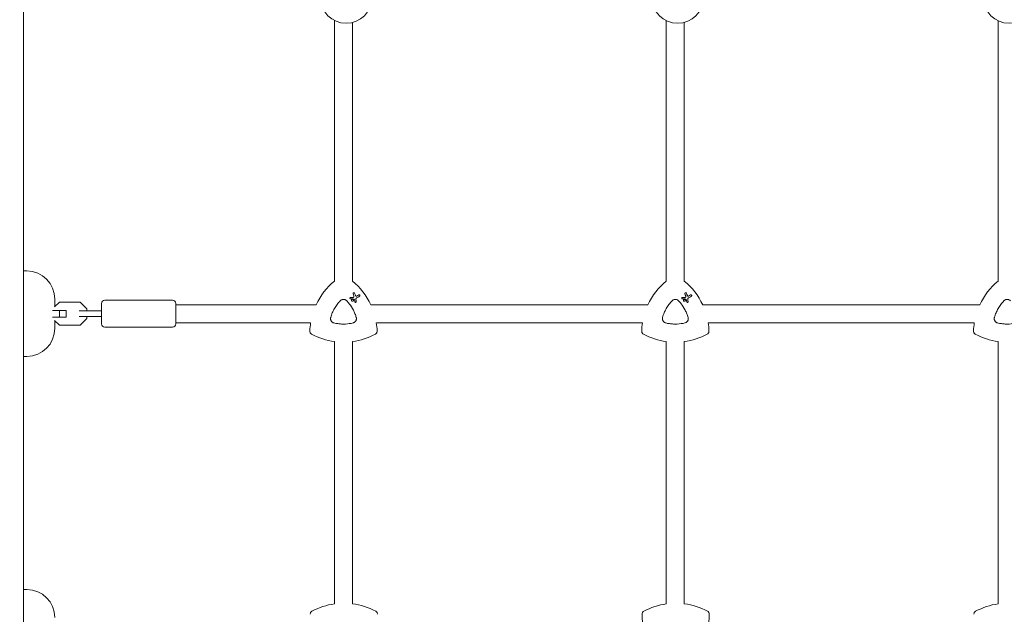
# Model space of a CAD drawing. Units: millimetres. Extents: x -10146 to 11599, y -11520 to 7551.
# Drawn here: x -5 to 870, y 415 to 944 of the extents above; entities that cross this region are included whole.
import ezdxf

# ---------------------------------------------------------------- set-up
doc = ezdxf.new("R2010")
doc.units = ezdxf.units.MM
doc.header["$LTSCALE"] = 20
doc.linetypes.add('HIDDEN', pattern=[9.525, 6.35, -3.175])
doc.layers.add('2d', color=230, linetype='Continuous')
doc.layers.add('EN-Free_Space_Hatch', color=10, linetype='HIDDEN')

msp = doc.modelspace()

# ---------------------------------------------------------------- hatches: boundary and pattern name
at = {"layer": 'EN-Free_Space_Hatch'}
h = msp.add_hatch(dxfattribs=at)
h.set_pattern_fill('ANSI31', color=256, scale=100)
h.set_pattern_definition([(345, (-2251.42, 5899.57), (82.175, 306.681), [])])
edge = h.paths.add_edge_path()
edge.add_line((-2251.42, 5899.57), (-143.49, 2248.54))
edge.add_arc((-1009.52, 1748.54), 1000, -150, 30, ccw=False)
edge.add_line((-1875.55, 1248.54), (-3983.47, 4899.57))
edge.add_arc((-3117.44, 5399.57), 1000, 30, 210, ccw=False)
edge = h.paths.add_edge_path()
edge.add_line((3092.75, 6044.53), (5200.67, 2393.5))
edge.add_arc((4334.65, 1893.5), 1000, -150, 30, ccw=False)
edge.add_line((3468.62, 1393.5), (1360.7, 5044.53))
edge.add_arc((2226.72, 5544.53), 1000, 30, 210, ccw=False)

# ---------------------------------------------------------------- linework, layer by layer
at = {"layer": '2d', "lineweight": 0}
for p, q in [((-2, 1029.04), (-2, 52.96)), ((274.38, 711.68), (274.38, 943.49)), ((290.38, 711.72), (290.38, 941.7)), ((569.38, 711.68), (569.38, 943.35)), ((585.38, 711.72), (585.38, 941.78)), ((864.38, 711.68), (864.38, 943.2)), ((0.83, 720.67), (-2, 720.67)), ((291.96, 701.26), (291.96, 701.26)), ((586.96, 701.26), (586.96, 701.26)), ((25.65, 688.71), (29.81, 692.87)), ((25.83, 695.67), (25.83, 688.89)), ((29.81, 692.87), (48.36, 692.87)), ((48.36, 692.87), (54.33, 686.89)), ((67.33, 673.67), (67.33, 691.67)), ((70.33, 694.67), (130.33, 694.67)), ((133.33, 673.67), (133.33, 691.67)), ((288.39, 696.03), (288.39, 696.03)), ((289.97, 693.86), (289.97, 693.86)), ((290.87, 695.42), (290.87, 695.42)), ((292.82, 692.82), (292.82, 692.82)), ((296.65, 699.39), (296.65, 699.39)), ((583.39, 696.03), (583.39, 696.03)), ((584.97, 693.86), (584.97, 693.86)), ((585.87, 695.42), (585.87, 695.42)), ((587.82, 692.82), (587.82, 692.82)), ((591.65, 699.39), (591.65, 699.39)), ((35.83, 685.67), (23.66, 685.67)), ((29.86, 679.67), (29.86, 685.67)), ((35.83, 679.67), (35.83, 685.67)), ((58.06, 685.17), (47.45, 685.17)), ((54.33, 686.89), (54.33, 685.17)), ((258.08, 690.67), (133.33, 690.67)), ((553.08, 690.67), (306.73, 690.67)), ((848.08, 690.67), (601.73, 690.67)), ((35.83, 679.67), (23.66, 679.67)), ((29.81, 672.47), (25.65, 676.62)), ((25.83, 676.44), (25.83, 669.67)), ((47.45, 680.17), (58.06, 680.17)), ((54.33, 678.44), (48.36, 672.47)), ((54.33, 680.17), (54.33, 678.44)), ((253.2, 674.67), (133.33, 674.67)), ((548.2, 674.67), (311.61, 674.67)), ((843.2, 674.67), (606.61, 674.67)), ((48.36, 672.47), (29.81, 672.47)), ((70.33, 670.67), (130.33, 670.67)), ((274.38, 424.51), (274.38, 657.93)), ((290.38, 424.6), (290.38, 657.92)), ((569.38, 424.51), (569.38, 657.93)), ((585.38, 424.6), (585.38, 657.92)), ((864.38, 424.51), (864.38, 657.93)), ((0.83, 644.67), (-2, 644.67)), ((0.83, 437.33), (-2, 437.33))]:
    msp.add_line(p, q, dxfattribs=at)
for centre in [(284.78, 964.01), (579.48, 964.01), (874.18, 964.01)]:
    msp.add_circle(centre, 23, dxfattribs=at)
for centre, radius, start, end in [((0.83, 695.67), 25, 0, 90), ((70.33, 691.67), 3, 90, 180), ((130.33, 691.67), 3, 0, 90), ((0.83, 669.67), 25, 270, 0), ((70.33, 673.67), 3, 180, 270), ((130.33, 673.67), 3, 270, 0), ((0.83, 412.33), 25, 0, 90), ((282.7, 365.16), 59.93, 97.9791, 118.20076), ((282.7, 365.16), 59.93, 61.79924, 82.6364), ((577.7, 365.16), 59.93, 97.9791, 118.20076), ((577.7, 365.16), 59.93, 61.79924, 82.6364), ((872.7, 365.16), 59.93, 97.9791, 118.20076), ((607.7, 417.12), 59.93, 181.79924, 189.4027), ((547.7, 417.12), 59.93, 350.5973, 358.20076)]:
    msp.add_arc(centre, radius, start, end, dxfattribs=at)
at = {"layer": '2d', "lineweight": 0, "extrusion": (0, 0, -1)}
for centre, major_axis, ratio, start_param, end_param in [((312.4, 665.36), (29.97, 51.9), 1, -1.658486, -1.211077), ((252.4, 665.36), (29.97, 51.9), 1, 0.162538, 0.611101), ((607.4, 665.36), (29.97, 51.9), 1, -1.658486, -1.211077), ((547.4, 665.36), (29.97, 51.9), 1, 0.162538, 0.611101), ((902.4, 665.36), (29.97, 51.9), 1, -1.658486, -1.211077), ((295.78, 687.8), (-26.68, 69.49), 0.00016, -1.415808, -1.388564), ((590.78, 687.8), (-26.68, 69.49), 0.00016, -1.415808, -1.388564), ((281.81, 696.82), (74.4, 3.19), 0.000137, -1.478571, -1.444549), ((291.23, 695.73), (-61.46, 41.47), 0.000018, -1.586176, -1.564283), ((293.82, 684.3), (-10.6, 74.17), 0.0002, -1.449885, -1.427418), ((278.56, 689.34), (65.31, 37.7), 0.000221, -1.328437, -1.301281), ((576.81, 696.82), (74.4, 3.19), 0.000137, -1.478571, -1.444549), ((586.23, 695.73), (-61.46, 41.47), 0.000018, -1.586176, -1.564283), ((588.82, 684.3), (-10.6, 74.17), 0.0002, -1.449885, -1.427418), ((573.56, 689.34), (65.31, 37.7), 0.000221, -1.328437, -1.301281), ((312.4, 665.36), (29.97, 51.9), 1, -2.063086, -1.938515), ((252.4, 665.36), (-29.97, -51.9), 1, -2.250463, -2.125891), ((607.4, 665.36), (29.97, 51.9), 1, -2.063086, -1.938515), ((547.4, 665.36), (-29.97, -51.9), 1, -2.250463, -2.125891), ((902.4, 665.36), (29.97, 51.9), 1, -2.063086, -1.938515), ((282.4, 717.32), (-29.97, -51.9), 1, -0.389354, -0.031496), ((282.4, 717.32), (-29.97, -51.9), 1, -1.015888, -0.65713), ((577.4, 717.32), (-29.97, -51.9), 1, -0.389354, -0.031496), ((577.4, 717.32), (-29.97, -51.9), 1, -1.015888, -0.65713), ((872.4, 717.32), (-29.97, -51.9), 1, -0.389354, -0.031496)]:
    msp.add_ellipse(centre, major_axis=major_axis, ratio=ratio, start_param=start_param, end_param=end_param, dxfattribs=at)
at = {"layer": '2d', "lineweight": 0}
for centre, major_axis, ratio, start_param, end_param in [((312.4, 665.36), (-29.97, -51.9), 1, -1.930516, -1.483107), ((252.4, 665.36), (29.97, 51.9), 1, -0.611101, -0.162538), ((607.4, 665.36), (-29.97, -51.9), 1, -1.930516, -1.483107), ((547.4, 665.36), (29.97, 51.9), 1, -0.611101, -0.162538), ((902.4, 665.36), (-29.97, -51.9), 1, -1.930516, -1.483107), ((297.15, 688.42), (26.97, -69.05), 0.000159, -1.752584, -1.721757), ((592.15, 688.42), (26.97, -69.05), 0.000159, -1.752584, -1.721757), ((281.97, 695.72), (-74.62, -2.54), 0.000135, -1.688478, -1.661156), ((294.88, 684.27), (9.51, -74.14), 0.000203, -1.722124, -1.694311), ((279.27, 688.13), (-65.42, -37.77), 0.000221, -1.839836, -1.798782), ((576.97, 695.72), (-74.62, -2.54), 0.000135, -1.688478, -1.661156), ((589.88, 684.27), (9.51, -74.14), 0.000203, -1.722124, -1.694311), ((574.27, 688.13), (-65.42, -37.77), 0.000221, -1.839836, -1.798782), ((312.4, 665.36), (-29.97, -51.9), 1, -1.203078, -1.078507), ((252.4, 665.36), (29.97, 51.9), 1, -1.015701, -0.89113), ((607.4, 665.36), (-29.97, -51.9), 1, -1.203078, -1.078507), ((547.4, 665.36), (29.97, 51.9), 1, -1.015701, -0.89113), ((902.4, 665.36), (-29.97, -51.9), 1, -1.203078, -1.078507), ((282.4, 717.32), (-29.97, -51.9), 1, 0.031496, 0.389354), ((282.4, 717.32), (29.97, 51.9), 1, -2.484462, -2.125704), ((577.4, 717.32), (-29.97, -51.9), 1, 0.031496, 0.389354), ((577.4, 717.32), (29.97, 51.9), 1, -2.484462, -2.125704), ((872.4, 717.32), (-29.97, -51.9), 1, 0.031496, 0.389354)]:
    msp.add_ellipse(centre, major_axis=major_axis, ratio=ratio, start_param=start_param, end_param=end_param, dxfattribs=at)
for points, knots in [([(290.94, 700.39), (290.92, 700.44), (290.9, 700.5), (290.88, 700.65), (290.89, 700.74), (290.94, 700.91), (290.98, 701), (291.09, 701.15), (291.17, 701.22), (291.25, 701.26), (291.32, 701.31), (291.41, 701.34), (291.6, 701.36), (291.7, 701.36), (291.87, 701.31), (291.96, 701.27), (292.11, 701.15), (292.17, 701.08), (292.23, 700.97), (292.25, 700.94), (292.26, 700.9)], [-0.991181, -0.991181, -0.991181, -0.991181, -0.828711, -0.828711, -0.55554, -0.55554, -0.27777, -0.27777, 0, 0, 0, 0.271379, 0.271379, 0.542757, 0.542757, 0.811711, 0.811711, 1.080665, 1.080665, 1.187362, 1.187362, 1.187362, 1.187362]), ([(585.94, 700.39), (585.92, 700.44), (585.9, 700.5), (585.88, 700.65), (585.89, 700.74), (585.94, 700.91), (585.98, 701), (586.09, 701.15), (586.17, 701.22), (586.25, 701.26), (586.32, 701.31), (586.41, 701.34), (586.6, 701.36), (586.7, 701.36), (586.87, 701.31), (586.96, 701.27), (587.11, 701.15), (587.17, 701.08), (587.23, 700.97), (587.25, 700.94), (587.26, 700.9)], [-0.991181, -0.991181, -0.991181, -0.991181, -0.828711, -0.828711, -0.55554, -0.55554, -0.27777, -0.27777, 0, 0, 0, 0.271379, 0.271379, 0.542757, 0.542757, 0.811711, 0.811711, 1.080665, 1.080665, 1.187362, 1.187362, 1.187362, 1.187362]), ([(271.04, 679.4), (271.44, 680.79), (271.93, 682.13), (273.04, 684.75), (273.68, 686.03), (274.75, 687.89), (275.13, 688.5), (275.92, 689.7), (276.34, 690.29), (277.63, 692.02), (278.56, 693.11), (279.56, 694.15)], [0.00007497, 0.00007497, 0.00007497, 0.00007497, 0.00434929, 0.00434929, 0.00862362, 0.00862362, 0.01076079, 0.01076079, 0.01289795, 0.01289795, 0.01717228, 0.01717228, 0.01717228, 0.01717228]), ([(279.56, 694.15), (279.74, 694.35), (279.94, 694.52), (280.37, 694.82), (280.61, 694.95), (281.1, 695.15), (281.35, 695.23), (281.87, 695.34), (282.13, 695.37), (282.66, 695.37), (282.93, 695.34), (283.45, 695.23), (283.7, 695.15), (284.19, 694.95), (284.42, 694.82), (284.86, 694.52), (285.06, 694.35), (285.24, 694.15)], [0.000213005, 0.000213005, 0.000213005, 0.000213005, 0.001004365, 0.001004365, 0.001795725, 0.001795725, 0.002587084, 0.002587084, 0.003378444, 0.003378444, 0.004169803, 0.004169803, 0.004961163, 0.004961163, 0.005752522, 0.005752522, 0.006543882, 0.006543882, 0.006543882, 0.006543882]), ([(285.24, 694.15), (286.04, 693.32), (286.8, 692.44), (287.51, 691.54), (288.92, 689.75), (290.15, 687.84), (291.47, 685.28), (291.72, 684.76), (292.2, 683.72), (292.43, 683.19), (293.06, 681.59), (293.44, 680.51), (293.76, 679.4)], [0.00026803, 0.00026803, 0.00026803, 0.00026803, 0.00372081, 0.00372081, 0.00372081, 0.01054467, 0.01054467, 0.01225064, 0.01225064, 0.0139566, 0.0139566, 0.01736853, 0.01736853, 0.01736853, 0.01736853]), ([(288.71, 695.95), (288.65, 695.95), (288.59, 695.96), (288.46, 695.99), (288.39, 696.03), (288.27, 696.12), (288.22, 696.18), (288.14, 696.31), (288.12, 696.39), (288.1, 696.54), (288.1, 696.62), (288.14, 696.76), (288.17, 696.83), (288.27, 696.96), (288.33, 697.01), (288.39, 697.04), (288.46, 697.08), (288.53, 697.11), (288.63, 697.12), (288.64, 697.12), (288.66, 697.12)], [-1.50334, -1.50334, -1.50334, -1.50334, -1.33537, -1.33537, -1.115029, -1.115029, -0.894689, -0.894689, -0.671838, -0.671838, -0.448987, -0.448987, -0.224493, -0.224493, 0, 0, 0, 0.221589, 0.221589, 0.271054, 0.271054, 0.271054, 0.271054]), ([(289.97, 695.42), (290.07, 695.48), (290.18, 695.52), (290.42, 695.55), (290.54, 695.54), (290.76, 695.48), (290.87, 695.43), (291.06, 695.28), (291.14, 695.19), (291.26, 694.99), (291.3, 694.88), (291.33, 694.64), (291.32, 694.52), (291.26, 694.3), (291.21, 694.19), (291.06, 694), (290.97, 693.92), (290.77, 693.8), (290.66, 693.76), (290.42, 693.73), (290.3, 693.74), (290.08, 693.8), (289.97, 693.85), (289.78, 694), (289.7, 694.09), (289.58, 694.29), (289.54, 694.4), (289.51, 694.64), (289.52, 694.76), (289.58, 694.98), (289.63, 695.09), (289.78, 695.28), (289.87, 695.36), (289.97, 695.42)], [0, 0, 0, 0, 0.341998, 0.341998, 0.683995, 0.683995, 1.02374, 1.02374, 1.363485, 1.363485, 1.70513, 1.70513, 2.046775, 2.046775, 2.392659, 2.392659, 2.738543, 2.738543, 3.08152, 3.08152, 3.424498, 3.424498, 3.76324, 3.76324, 4.101983, 4.101983, 4.443604, 4.443604, 4.785225, 4.785225, 5.131118, 5.131118, 5.477011, 5.477011, 5.477011, 5.477011]), ([(290.83, 696), (290.81, 696.01), (290.8, 696.01), (290.78, 696.02), (290.77, 696.02), (290.75, 696.02), (290.73, 696.02)], [-0.04712682, -0.04712682, -0.04712682, -0.04712682, 0, 0, 0, 0.04729116, 0.04729116, 0.04729116, 0.04729116]), ([(291.18, 697.23), (291.22, 697.23), (291.27, 697.24), (291.39, 697.28), (291.46, 697.31), (291.51, 697.36), (291.57, 697.4), (291.62, 697.46), (291.68, 697.57), (291.69, 697.62), (291.71, 697.66)], [-0.3554415, -0.3554415, -0.3554415, -0.3554415, -0.2193913, -0.2193913, 0, 0, 0, 0.2216981, 0.2216981, 0.3586394, 0.3586394, 0.3586394, 0.3586394]), ([(291.71, 697.66), (291.75, 697.83), (291.76, 698.01), (291.72, 698.31), (291.69, 698.42), (291.65, 698.52)], [2.398289, 2.398289, 2.398289, 2.398289, 2.9257201, 2.9257201, 3.2514965, 3.2514965, 3.2514965, 3.2514965]), ([(292.29, 694.9), (292.29, 694.9), (292.29, 694.9), (292.28, 694.94), (292.27, 694.97), (292.25, 695), (292.23, 695.03), (292.21, 695.06), (292.17, 695.09), (292.17, 695.09), (292.17, 695.09)], [-0.1134488, -0.1134488, -0.1134488, -0.1134488, -0.1067057, -0.1067057, 0, 0, 0, 0.1063235, 0.1063235, 0.1129111, 0.1129111, 0.1129111, 0.1129111]), ([(293.7, 693.4), (293.71, 693.32), (293.7, 693.25), (293.66, 693.1), (293.63, 693.03), (293.53, 692.91), (293.47, 692.85), (293.34, 692.78), (293.27, 692.75), (293.11, 692.73), (293.03, 692.74), (292.89, 692.78), (292.81, 692.81), (292.69, 692.91), (292.64, 692.97), (292.56, 693.09), (292.54, 693.17), (292.53, 693.24)], [1.118805, 1.118805, 1.118805, 1.118805, 1.339319, 1.339319, 1.566316, 1.566316, 1.793312, 1.793312, 2.018992, 2.018992, 2.244672, 2.244672, 2.466002, 2.466002, 2.687333, 2.687333, 2.904057, 2.904057, 2.904057, 2.904057]), ([(293.08, 698.8), (293.09, 698.78), (293.1, 698.76), (293.15, 698.66), (293.22, 698.57), (293.38, 698.43), (293.47, 698.37), (293.56, 698.34), (293.66, 698.31), (293.77, 698.29), (293.98, 698.3), (294.08, 698.33), (294.19, 698.38), (294.21, 698.39), (294.23, 698.4)], [-0.666005, -0.666005, -0.666005, -0.666005, -0.600739, -0.600739, -0.300369, -0.300369, 0, 0, 0, 0.30366, 0.30366, 0.60732, 0.60732, 0.67378, 0.67378, 0.67378, 0.67378]), ([(294.04, 696.68), (293.98, 696.64), (293.91, 696.59), (293.72, 696.43), (293.62, 696.29), (293.55, 696.15), (293.48, 696.01), (293.44, 695.85), (293.42, 695.6), (293.42, 695.52), (293.43, 695.44)], [-0.713778, -0.713778, -0.713778, -0.713778, -0.482011, -0.482011, 0, 0, 0, 0.47753, 0.47753, 0.708462, 0.708462, 0.708462, 0.708462]), ([(295.94, 699.39), (296.02, 699.44), (296.11, 699.47), (296.3, 699.49), (296.39, 699.49), (296.57, 699.44), (296.65, 699.4), (296.8, 699.28), (296.86, 699.21), (296.95, 699.06), (296.98, 698.97), (297, 698.78), (297, 698.69), (296.95, 698.52), (296.91, 698.43), (296.8, 698.28), (296.72, 698.22), (296.65, 698.18)], [0, 0, 0, 0, 0.27262, 0.27262, 0.545239, 0.545239, 0.808258, 0.808258, 1.071277, 1.071277, 1.3406, 1.3406, 1.609922, 1.609922, 1.884235, 1.884235, 2.158548, 2.158548, 2.158548, 2.158548]), ([(566.04, 679.4), (566.44, 680.79), (566.93, 682.13), (568.04, 684.75), (568.68, 686.03), (569.75, 687.89), (570.13, 688.5), (570.92, 689.7), (571.34, 690.29), (572.63, 692.02), (573.56, 693.11), (574.56, 694.15)], [0.00007497, 0.00007497, 0.00007497, 0.00007497, 0.00434929, 0.00434929, 0.00862362, 0.00862362, 0.01076079, 0.01076079, 0.01289795, 0.01289795, 0.01717228, 0.01717228, 0.01717228, 0.01717228]), ([(574.56, 694.15), (574.74, 694.35), (574.94, 694.52), (575.37, 694.82), (575.61, 694.95), (576.1, 695.15), (576.35, 695.23), (576.87, 695.34), (577.13, 695.37), (577.66, 695.37), (577.93, 695.34), (578.45, 695.23), (578.7, 695.15), (579.19, 694.95), (579.42, 694.82), (579.86, 694.52), (580.06, 694.35), (580.24, 694.15)], [0.000213005, 0.000213005, 0.000213005, 0.000213005, 0.001004365, 0.001004365, 0.001795725, 0.001795725, 0.002587084, 0.002587084, 0.003378444, 0.003378444, 0.004169803, 0.004169803, 0.004961163, 0.004961163, 0.005752522, 0.005752522, 0.006543882, 0.006543882, 0.006543882, 0.006543882]), ([(580.24, 694.15), (581.04, 693.32), (581.8, 692.44), (582.51, 691.54), (583.92, 689.75), (585.15, 687.84), (586.47, 685.28), (586.72, 684.76), (587.2, 683.72), (587.43, 683.19), (588.06, 681.59), (588.44, 680.51), (588.76, 679.4)], [0.00026803, 0.00026803, 0.00026803, 0.00026803, 0.00372081, 0.00372081, 0.00372081, 0.01054467, 0.01054467, 0.01225064, 0.01225064, 0.0139566, 0.0139566, 0.01736853, 0.01736853, 0.01736853, 0.01736853]), ([(583.71, 695.95), (583.65, 695.95), (583.59, 695.96), (583.46, 695.99), (583.39, 696.03), (583.27, 696.12), (583.22, 696.18), (583.14, 696.31), (583.12, 696.39), (583.1, 696.54), (583.1, 696.62), (583.14, 696.76), (583.17, 696.83), (583.27, 696.96), (583.33, 697.01), (583.39, 697.04), (583.46, 697.08), (583.53, 697.11), (583.63, 697.12), (583.64, 697.12), (583.66, 697.12)], [-1.50334, -1.50334, -1.50334, -1.50334, -1.33537, -1.33537, -1.115029, -1.115029, -0.894689, -0.894689, -0.671838, -0.671838, -0.448987, -0.448987, -0.224493, -0.224493, 0, 0, 0, 0.221589, 0.221589, 0.271054, 0.271054, 0.271054, 0.271054]), ([(584.97, 695.42), (585.07, 695.48), (585.18, 695.52), (585.42, 695.55), (585.54, 695.54), (585.76, 695.48), (585.87, 695.43), (586.06, 695.28), (586.14, 695.19), (586.26, 694.99), (586.3, 694.88), (586.33, 694.64), (586.32, 694.52), (586.26, 694.3), (586.21, 694.19), (586.06, 694), (585.97, 693.92), (585.77, 693.8), (585.66, 693.76), (585.42, 693.73), (585.3, 693.74), (585.08, 693.8), (584.97, 693.85), (584.78, 694), (584.7, 694.09), (584.58, 694.29), (584.54, 694.4), (584.51, 694.64), (584.52, 694.76), (584.58, 694.98), (584.63, 695.09), (584.78, 695.28), (584.87, 695.36), (584.97, 695.42)], [0, 0, 0, 0, 0.341998, 0.341998, 0.683995, 0.683995, 1.02374, 1.02374, 1.363485, 1.363485, 1.70513, 1.70513, 2.046775, 2.046775, 2.392659, 2.392659, 2.738543, 2.738543, 3.08152, 3.08152, 3.424498, 3.424498, 3.76324, 3.76324, 4.101983, 4.101983, 4.443604, 4.443604, 4.785225, 4.785225, 5.131118, 5.131118, 5.477011, 5.477011, 5.477011, 5.477011]), ([(585.83, 696), (585.81, 696.01), (585.8, 696.01), (585.78, 696.02), (585.77, 696.02), (585.75, 696.02), (585.73, 696.02)], [-0.04712682, -0.04712682, -0.04712682, -0.04712682, 0, 0, 0, 0.04729116, 0.04729116, 0.04729116, 0.04729116]), ([(586.18, 697.23), (586.22, 697.23), (586.27, 697.24), (586.39, 697.28), (586.46, 697.31), (586.51, 697.36), (586.57, 697.4), (586.62, 697.46), (586.68, 697.57), (586.69, 697.62), (586.71, 697.66)], [-0.3554415, -0.3554415, -0.3554415, -0.3554415, -0.2193913, -0.2193913, 0, 0, 0, 0.2216981, 0.2216981, 0.3586394, 0.3586394, 0.3586394, 0.3586394]), ([(586.71, 697.66), (586.75, 697.83), (586.76, 698.01), (586.72, 698.31), (586.69, 698.42), (586.65, 698.52)], [2.398289, 2.398289, 2.398289, 2.398289, 2.9257201, 2.9257201, 3.2514965, 3.2514965, 3.2514965, 3.2514965]), ([(587.29, 694.9), (587.29, 694.9), (587.29, 694.9), (587.28, 694.94), (587.27, 694.97), (587.25, 695), (587.23, 695.03), (587.21, 695.06), (587.17, 695.09), (587.17, 695.09), (587.17, 695.09)], [-0.1134488, -0.1134488, -0.1134488, -0.1134488, -0.1067057, -0.1067057, 0, 0, 0, 0.1063235, 0.1063235, 0.1129111, 0.1129111, 0.1129111, 0.1129111]), ([(588.7, 693.4), (588.71, 693.32), (588.7, 693.25), (588.66, 693.1), (588.63, 693.03), (588.53, 692.91), (588.47, 692.85), (588.34, 692.78), (588.27, 692.75), (588.11, 692.73), (588.03, 692.74), (587.89, 692.78), (587.81, 692.81), (587.69, 692.91), (587.64, 692.97), (587.56, 693.09), (587.54, 693.17), (587.53, 693.24)], [1.118805, 1.118805, 1.118805, 1.118805, 1.339319, 1.339319, 1.566316, 1.566316, 1.793312, 1.793312, 2.018992, 2.018992, 2.244672, 2.244672, 2.466002, 2.466002, 2.687333, 2.687333, 2.904057, 2.904057, 2.904057, 2.904057]), ([(588.08, 698.8), (588.09, 698.78), (588.1, 698.76), (588.15, 698.66), (588.22, 698.57), (588.38, 698.43), (588.47, 698.37), (588.56, 698.34), (588.66, 698.31), (588.77, 698.29), (588.98, 698.3), (589.08, 698.33), (589.19, 698.38), (589.21, 698.39), (589.23, 698.4)], [-0.666005, -0.666005, -0.666005, -0.666005, -0.600739, -0.600739, -0.300369, -0.300369, 0, 0, 0, 0.30366, 0.30366, 0.60732, 0.60732, 0.67378, 0.67378, 0.67378, 0.67378]), ([(589.04, 696.68), (588.98, 696.64), (588.91, 696.59), (588.72, 696.43), (588.62, 696.29), (588.55, 696.15), (588.48, 696.01), (588.44, 695.85), (588.42, 695.6), (588.42, 695.52), (588.43, 695.44)], [-0.713778, -0.713778, -0.713778, -0.713778, -0.482011, -0.482011, 0, 0, 0, 0.47753, 0.47753, 0.708462, 0.708462, 0.708462, 0.708462]), ([(590.94, 699.39), (591.02, 699.44), (591.11, 699.47), (591.3, 699.49), (591.39, 699.49), (591.57, 699.44), (591.65, 699.4), (591.8, 699.28), (591.86, 699.21), (591.95, 699.06), (591.98, 698.97), (592, 698.78), (592, 698.69), (591.95, 698.52), (591.91, 698.43), (591.8, 698.28), (591.72, 698.22), (591.65, 698.18)], [0, 0, 0, 0, 0.27262, 0.27262, 0.545239, 0.545239, 0.808258, 0.808258, 1.071277, 1.071277, 1.3406, 1.3406, 1.609922, 1.609922, 1.884235, 1.884235, 2.158548, 2.158548, 2.158548, 2.158548]), ([(861.04, 679.4), (861.44, 680.79), (861.93, 682.13), (863.04, 684.75), (863.68, 686.03), (864.75, 687.89), (865.13, 688.5), (865.92, 689.7), (866.34, 690.29), (867.63, 692.02), (868.56, 693.11), (869.56, 694.15)], [0.00007497, 0.00007497, 0.00007497, 0.00007497, 0.00434929, 0.00434929, 0.00862362, 0.00862362, 0.01076079, 0.01076079, 0.01289795, 0.01289795, 0.01717228, 0.01717228, 0.01717228, 0.01717228]), ([(869.56, 694.15), (869.74, 694.35), (869.94, 694.52), (870.37, 694.82), (870.61, 694.95), (871.1, 695.15), (871.35, 695.23), (871.87, 695.34), (872.13, 695.37), (872.66, 695.37), (872.93, 695.34), (873.45, 695.23), (873.7, 695.15), (874.19, 694.95), (874.42, 694.82), (874.86, 694.52), (875.06, 694.35), (875.24, 694.15)], [0.000213005, 0.000213005, 0.000213005, 0.000213005, 0.001004365, 0.001004365, 0.001795725, 0.001795725, 0.002587084, 0.002587084, 0.003378444, 0.003378444, 0.004169803, 0.004169803, 0.004961163, 0.004961163, 0.005752522, 0.005752522, 0.006543882, 0.006543882, 0.006543882, 0.006543882]), ([(58.06, 685.17), (59.76, 685.17), (61.57, 685.17), (64.71, 685.17), (66.01, 685.17), (67.33, 685.17)], [0, 0, 0, 0, 5.885611, 5.885611, 9.916999, 9.916999, 9.916999, 9.916999]), ([(67.33, 680.17), (66.19, 680.17), (65.05, 680.17), (62.37, 680.17), (60.83, 680.17), (58.92, 680.17), (58.48, 680.17), (58.06, 680.17)], [1.014448, 1.014448, 1.014448, 1.014448, 4.50717, 4.50717, 9.459234, 9.459234, 10.938844, 10.938844, 10.938844, 10.938844]), ([(273.88, 674.48), (273.51, 674.57), (273.16, 674.71), (272.83, 674.91), (272.65, 675.02), (272.47, 675.14), (272.13, 675.42), (271.98, 675.57), (271.69, 675.9), (271.57, 676.08), (271.34, 676.45), (271.24, 676.64), (271.08, 677.05), (271.02, 677.26), (270.93, 677.68), (270.9, 677.9), (270.88, 678.33), (270.89, 678.55), (270.94, 678.98), (270.98, 679.19), (271.04, 679.4)], [0.000094654, 0.000094654, 0.000094654, 0.000094654, 0.001228513, 0.001228513, 0.001228513, 0.00187814, 0.00187814, 0.002527768, 0.002527768, 0.003177396, 0.003177396, 0.003827024, 0.003827024, 0.004476651, 0.004476651, 0.005126279, 0.005126279, 0.005775907, 0.005775907, 0.006425534, 0.006425534, 0.006425534, 0.006425534]), ([(290.92, 674.48), (288.68, 673.93), (286.43, 673.61), (283.01, 673.44), (281.87, 673.44), (280.15, 673.52), (279.57, 673.56), (278.42, 673.67), (277.85, 673.74), (277.28, 673.82), (276.14, 673.99), (275.01, 674.21), (273.88, 674.48)], [0.0003007, 0.0003007, 0.0003007, 0.0003007, 0.00713232, 0.00713232, 0.01054813, 0.01054813, 0.01225604, 0.01225604, 0.01396394, 0.01396394, 0.01396394, 0.01740119, 0.01740119, 0.01740119, 0.01740119]), ([(293.76, 679.4), (293.83, 679.15), (293.88, 678.89), (293.92, 678.36), (293.92, 678.1), (293.85, 677.57), (293.8, 677.31), (293.63, 676.81), (293.52, 676.57), (293.26, 676.11), (293.1, 675.89), (292.75, 675.49), (292.55, 675.32), (292.13, 675), (291.9, 674.86), (291.42, 674.63), (291.17, 674.55), (290.92, 674.48)], [0.000349923, 0.000349923, 0.000349923, 0.000349923, 0.001140963, 0.001140963, 0.001932003, 0.001932003, 0.002723043, 0.002723043, 0.003514084, 0.003514084, 0.004305124, 0.004305124, 0.005096164, 0.005096164, 0.005887204, 0.005887204, 0.006678245, 0.006678245, 0.006678245, 0.006678245]), ([(568.88, 674.48), (568.51, 674.57), (568.16, 674.71), (567.83, 674.91), (567.65, 675.02), (567.47, 675.14), (567.13, 675.42), (566.98, 675.57), (566.69, 675.9), (566.57, 676.08), (566.34, 676.45), (566.24, 676.64), (566.08, 677.05), (566.02, 677.26), (565.93, 677.68), (565.9, 677.9), (565.88, 678.33), (565.89, 678.55), (565.94, 678.98), (565.98, 679.19), (566.04, 679.4)], [0.000094654, 0.000094654, 0.000094654, 0.000094654, 0.001228513, 0.001228513, 0.001228513, 0.00187814, 0.00187814, 0.002527768, 0.002527768, 0.003177396, 0.003177396, 0.003827024, 0.003827024, 0.004476651, 0.004476651, 0.005126279, 0.005126279, 0.005775907, 0.005775907, 0.006425534, 0.006425534, 0.006425534, 0.006425534]), ([(585.92, 674.48), (583.68, 673.93), (581.43, 673.61), (578.01, 673.44), (576.87, 673.44), (575.15, 673.52), (574.57, 673.56), (573.42, 673.67), (572.85, 673.74), (572.28, 673.82), (571.14, 673.99), (570.01, 674.21), (568.88, 674.48)], [0.0003007, 0.0003007, 0.0003007, 0.0003007, 0.00713232, 0.00713232, 0.01054813, 0.01054813, 0.01225604, 0.01225604, 0.01396394, 0.01396394, 0.01396394, 0.01740119, 0.01740119, 0.01740119, 0.01740119]), ([(588.76, 679.4), (588.83, 679.15), (588.88, 678.89), (588.92, 678.36), (588.92, 678.1), (588.85, 677.57), (588.8, 677.31), (588.63, 676.81), (588.52, 676.57), (588.26, 676.11), (588.1, 675.89), (587.75, 675.49), (587.55, 675.32), (587.13, 675), (586.9, 674.86), (586.42, 674.63), (586.17, 674.55), (585.92, 674.48)], [0.000349923, 0.000349923, 0.000349923, 0.000349923, 0.001140963, 0.001140963, 0.001932003, 0.001932003, 0.002723043, 0.002723043, 0.003514084, 0.003514084, 0.004305124, 0.004305124, 0.005096164, 0.005096164, 0.005887204, 0.005887204, 0.006678245, 0.006678245, 0.006678245, 0.006678245]), ([(863.88, 674.48), (863.51, 674.57), (863.16, 674.71), (862.83, 674.91), (862.65, 675.02), (862.47, 675.14), (862.13, 675.42), (861.98, 675.57), (861.69, 675.9), (861.57, 676.08), (861.34, 676.45), (861.24, 676.64), (861.08, 677.05), (861.02, 677.26), (860.93, 677.68), (860.9, 677.9), (860.88, 678.33), (860.89, 678.55), (860.94, 678.98), (860.98, 679.19), (861.04, 679.4)], [0.000094654, 0.000094654, 0.000094654, 0.000094654, 0.001228513, 0.001228513, 0.001228513, 0.00187814, 0.00187814, 0.002527768, 0.002527768, 0.003177396, 0.003177396, 0.003827024, 0.003827024, 0.004476651, 0.004476651, 0.005126279, 0.005126279, 0.005775907, 0.005775907, 0.006425534, 0.006425534, 0.006425534, 0.006425534]), ([(880.92, 674.48), (878.68, 673.93), (876.43, 673.61), (873.01, 673.44), (871.87, 673.44), (870.15, 673.52), (869.57, 673.56), (868.42, 673.67), (867.85, 673.74), (867.28, 673.82), (866.14, 673.99), (865.01, 674.21), (863.88, 674.48)], [0.0003007, 0.0003007, 0.0003007, 0.0003007, 0.00713232, 0.00713232, 0.01054813, 0.01054813, 0.01225604, 0.01225604, 0.01396394, 0.01396394, 0.01396394, 0.01740119, 0.01740119, 0.01740119, 0.01740119]), ([(254.08, 664.5), (253.74, 664.69), (253.43, 664.94), (252.96, 665.52), (252.78, 665.83), (252.54, 666.52), (252.49, 666.88), (252.5, 667.24)], [0, 0, 0, 0, 1.171627, 1.171627, 2.254538, 2.254538, 3.337578, 3.337578, 3.337578, 3.337578]), ([(252.5, 667.24), (252.49, 666.85), (252.55, 666.46), (252.82, 665.76), (253, 665.44), (253.48, 664.9), (253.76, 664.67), (254.08, 664.5)], [0, 0, 0, 0, 1.171627, 1.171627, 2.254538, 2.254538, 3.337578, 3.337578, 3.337578, 3.337578]), ([(312.3, 667.24), (312.32, 666.85), (312.25, 666.46), (311.99, 665.76), (311.8, 665.44), (311.33, 664.9), (311.04, 664.67), (310.72, 664.5)], [0, 0, 0, 0, 1.171627, 1.171627, 2.254538, 2.254538, 3.337578, 3.337578, 3.337578, 3.337578]), ([(310.72, 664.5), (311.07, 664.69), (311.37, 664.94), (311.85, 665.52), (312.03, 665.83), (312.26, 666.52), (312.31, 666.88), (312.3, 667.24)], [0, 0, 0, 0, 1.171627, 1.171627, 2.254538, 2.254538, 3.337578, 3.337578, 3.337578, 3.337578]), ([(549.08, 664.5), (548.74, 664.69), (548.43, 664.94), (547.96, 665.52), (547.78, 665.83), (547.54, 666.52), (547.49, 666.88), (547.5, 667.24)], [0, 0, 0, 0, 1.171627, 1.171627, 2.254538, 2.254538, 3.337578, 3.337578, 3.337578, 3.337578]), ([(547.5, 667.24), (547.49, 666.85), (547.55, 666.46), (547.82, 665.76), (548, 665.44), (548.48, 664.9), (548.76, 664.67), (549.08, 664.5)], [0, 0, 0, 0, 1.171627, 1.171627, 2.254538, 2.254538, 3.337578, 3.337578, 3.337578, 3.337578]), ([(607.3, 667.24), (607.32, 666.85), (607.25, 666.46), (606.99, 665.76), (606.8, 665.44), (606.33, 664.9), (606.04, 664.67), (605.72, 664.5)], [0, 0, 0, 0, 1.171627, 1.171627, 2.254538, 2.254538, 3.337578, 3.337578, 3.337578, 3.337578]), ([(605.72, 664.5), (606.07, 664.69), (606.37, 664.94), (606.85, 665.52), (607.03, 665.83), (607.26, 666.52), (607.31, 666.88), (607.3, 667.24)], [0, 0, 0, 0, 1.171627, 1.171627, 2.254538, 2.254538, 3.337578, 3.337578, 3.337578, 3.337578]), ([(844.08, 664.5), (843.74, 664.69), (843.43, 664.94), (842.96, 665.52), (842.78, 665.83), (842.54, 666.52), (842.49, 666.88), (842.5, 667.24)], [0, 0, 0, 0, 1.171627, 1.171627, 2.254538, 2.254538, 3.337578, 3.337578, 3.337578, 3.337578]), ([(842.5, 667.24), (842.49, 666.85), (842.55, 666.46), (842.82, 665.76), (843, 665.44), (843.48, 664.9), (843.76, 664.67), (844.08, 664.5)], [0, 0, 0, 0, 1.171627, 1.171627, 2.254538, 2.254538, 3.337578, 3.337578, 3.337578, 3.337578]), ([(252.79, 415.24), (252.78, 415.63), (252.85, 416.02), (253.11, 416.73), (253.3, 417.04), (253.77, 417.58), (254.06, 417.81), (254.37, 417.98)], [0, 0, 0, 0, 1.171627, 1.171627, 2.254538, 2.254538, 3.337578, 3.337578, 3.337578, 3.337578]), ([(254.37, 417.98), (254.03, 417.79), (253.73, 417.54), (253.25, 416.96), (253.07, 416.65), (252.84, 415.96), (252.78, 415.6), (252.79, 415.24)], [0, 0, 0, 0, 1.171627, 1.171627, 2.254538, 2.254538, 3.337578, 3.337578, 3.337578, 3.337578]), ([(311.02, 417.98), (311.36, 417.79), (311.66, 417.54), (312.14, 416.96), (312.32, 416.65), (312.55, 415.96), (312.61, 415.6), (312.6, 415.24)], [0, 0, 0, 0, 1.171627, 1.171627, 2.254538, 2.254538, 3.337578, 3.337578, 3.337578, 3.337578]), ([(312.6, 415.24), (312.61, 415.63), (312.54, 416.02), (312.28, 416.73), (312.09, 417.04), (311.62, 417.58), (311.33, 417.81), (311.02, 417.98)], [0, 0, 0, 0, 1.171627, 1.171627, 2.254538, 2.254538, 3.337578, 3.337578, 3.337578, 3.337578]), ([(547.79, 415.24), (547.78, 415.63), (547.85, 416.02), (548.11, 416.73), (548.3, 417.04), (548.77, 417.58), (549.06, 417.81), (549.37, 417.98)], [0, 0, 0, 0, 1.171627, 1.171627, 2.254538, 2.254538, 3.337578, 3.337578, 3.337578, 3.337578]), ([(549.37, 417.98), (549.03, 417.79), (548.73, 417.54), (548.25, 416.96), (548.07, 416.65), (547.84, 415.96), (547.78, 415.6), (547.79, 415.24)], [0, 0, 0, 0, 1.171627, 1.171627, 2.254538, 2.254538, 3.337578, 3.337578, 3.337578, 3.337578]), ([(606.02, 417.98), (606.36, 417.79), (606.66, 417.54), (607.14, 416.96), (607.32, 416.65), (607.55, 415.96), (607.61, 415.6), (607.6, 415.24)], [0, 0, 0, 0, 1.171627, 1.171627, 2.254538, 2.254538, 3.337578, 3.337578, 3.337578, 3.337578]), ([(607.6, 415.24), (607.61, 415.63), (607.54, 416.02), (607.28, 416.73), (607.09, 417.04), (606.62, 417.58), (606.33, 417.81), (606.02, 417.98)], [0, 0, 0, 0, 1.171627, 1.171627, 2.254538, 2.254538, 3.337578, 3.337578, 3.337578, 3.337578]), ([(842.79, 415.24), (842.78, 415.63), (842.85, 416.02), (843.11, 416.73), (843.3, 417.04), (843.77, 417.58), (844.06, 417.81), (844.37, 417.98)], [0, 0, 0, 0, 1.171627, 1.171627, 2.254538, 2.254538, 3.337578, 3.337578, 3.337578, 3.337578]), ([(844.37, 417.98), (844.03, 417.79), (843.73, 417.54), (843.25, 416.96), (843.07, 416.65), (842.84, 415.96), (842.78, 415.6), (842.79, 415.24)], [0, 0, 0, 0, 1.171627, 1.171627, 2.254538, 2.254538, 3.337578, 3.337578, 3.337578, 3.337578])]:
    msp.add_open_spline(points, degree=3, knots=knots, dxfattribs=at)

doc.saveas('drawing.dxf')
